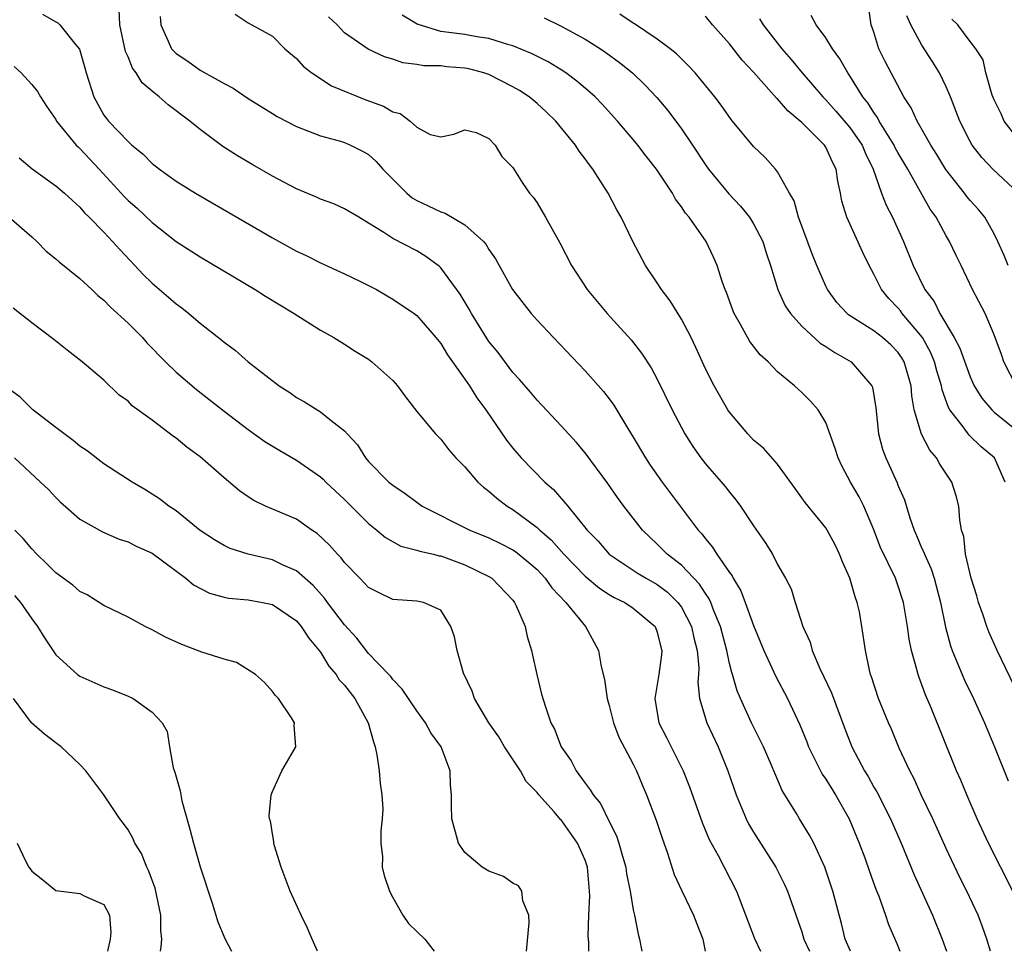
# Model space of a CAD drawing. Units: inches. Extents: x 2643000 to 2646000, y 1473000 to 1476000.
# Drawn here: x 2643938 to 2644020, y 1473000 to 1473077 of the extents above; entities that cross this region are included whole.
import ezdxf

# ---------------------------------------------------------------- set-up
doc = ezdxf.new("R2010")
doc.units = ezdxf.units.IN
doc.header["$MEASUREMENT"] = 0
doc.layers.add('LD26431473_2ft', color=78, linetype='Continuous')

msp = doc.modelspace()

# ---------------------------------------------------------------- linework, layer by layer
at = {"layer": 'LD26431473_2ft'}
for points, elevation in [([(2644007.063, 1473000), (2644006.611, 1473001), (2644006.301, 1473002.301), (2644005.595, 1473005), (2644004.919, 1473007), (2644004.005, 1473009), (2644003.656, 1473009.656), (2644002.812, 1473011), (2644002.557, 1473011.443), (2644001.375, 1473013.375), (2644000.467, 1473015.532), (2643999.812, 1473017), (2643998.835, 1473019), (2643997.904, 1473021), (2643997.634, 1473021.634), (2643997.245, 1473023), (2643997.18, 1473023.18), (2643997, 1473023.92), (2643996.783, 1473025), (2643996.263, 1473027), (2643995.706, 1473028.295), (2643995.445, 1473029), (2643995.306, 1473029.306), (2643995, 1473029.726), (2643994.517, 1473030.517), (2643993, 1473032.096), (2643991.824, 1473033), (2643991, 1473033.835), (2643989.759, 1473035), (2643988.219, 1473037), (2643987.702, 1473037.702), (2643986.884, 1473038.884), (2643985, 1473041.426), (2643984.281, 1473042.281), (2643983, 1473043.676), (2643981, 1473045.805), (2643980.464, 1473046.464), (2643979.532, 1473047.532), (2643979, 1473048.106), (2643977.758, 1473049.758), (2643977, 1473050.686), (2643975.551, 1473053), (2643975.359, 1473053.359), (2643974.605, 1473054.605), (2643973, 1473056.799), (2643972.899, 1473056.899), (2643971.755, 1473057.755), (2643971, 1473058.205), (2643969, 1473059.246), (2643968.263, 1473059.737), (2643967, 1473060.518), (2643966.175, 1473061), (2643965, 1473061.717), (2643964.118, 1473062.118), (2643963, 1473062.519), (2643962.67, 1473062.67), (2643961, 1473063.368), (2643959, 1473064.422), (2643957.363, 1473065.363), (2643956.107, 1473066.107), (2643954.884, 1473066.885), (2643953, 1473068.286), (2643952.142, 1473069), (2643950.335, 1473070.334), (2643949.6, 1473071), (2643949, 1473071.472), (2643948.165, 1473072.165), (2643947.688, 1473073), (2643947.384, 1473073.384), (2643947, 1473074.347), (2643946.791, 1473074.791), (2643946.314, 1473077), (2643946.265, 1473078.265)], 8918), ([(2644020.159, 1473057), (2644019.826, 1473057.826), (2644019.311, 1473059), (2644019, 1473059.634), (2644018.211, 1473061), (2644017.673, 1473061.673), (2644017, 1473062.41), (2644016.733, 1473062.733), (2644016.541, 1473063), (2644014.976, 1473064.976), (2644014.229, 1473066.229), (2644013.735, 1473067), (2644012.587, 1473069), (2644012.095, 1473070.095), (2644011.492, 1473071), (2644009.946, 1473073.946), (2644009.424, 1473075), (2644009, 1473076.378), (2644008.787, 1473077), (2644008.541, 1473078.541)], 8898), ([(2643939.887, 1473077.887), (2643941, 1473077.232), (2643941.163, 1473077.163), (2643941.346, 1473077), (2643942.626, 1473075.374), (2643942.967, 1473074.967), (2643943.413, 1473073.413), (2643943.518, 1473073), (2643944.147, 1473071), (2643945, 1473069.501), (2643945.205, 1473069.206), (2643945.373, 1473069), (2643947, 1473067.287), (2643947.32, 1473067), (2643948.257, 1473066.257), (2643949, 1473065.483), (2643949.614, 1473065), (2643951, 1473064.016), (2643952.614, 1473063), (2643959, 1473059.292), (2643961, 1473058.198), (2643961.813, 1473057.814), (2643963, 1473057.22), (2643965, 1473056.306), (2643966.322, 1473055.677), (2643967, 1473055.344), (2643967.649, 1473055), (2643969, 1473054.202), (2643970.792, 1473053), (2643971, 1473052.834), (2643972.597, 1473051), (2643973, 1473050.508), (2643973.56, 1473049.56), (2643975, 1473047.562), (2643975.381, 1473047), (2643976.009, 1473046.009), (2643976.745, 1473045), (2643978.466, 1473042.466), (2643979, 1473041.801), (2643979.692, 1473041), (2643981.641, 1473039), (2643982.369, 1473038.369), (2643983.558, 1473037), (2643985.178, 1473035), (2643986.073, 1473034.073), (2643987.002, 1473033), (2643989.408, 1473031.408), (2643990.079, 1473031), (2643991, 1473030.479), (2643991.852, 1473029.852), (2643992.706, 1473029), (2643993, 1473028.594), (2643993.834, 1473027), (2643994.042, 1473026.042), (2643994.322, 1473025), (2643994.449, 1473023.551), (2643994.424, 1473023), (2643994.366, 1473022.365), (2643994.492, 1473021), (2643995.107, 1473019), (2643996.056, 1473017), (2643996.862, 1473015), (2643997.562, 1473013), (2643998.379, 1473011), (2643998.585, 1473010.585), (2643999, 1473009.9), (2644000.852, 1473007), (2644001, 1473006.703), (2644001.564, 1473005.564), (2644001.81, 1473005), (2644003, 1473001.61), (2644003.184, 1473001), (2644003.662, 1473000)], 8920), ([(2643949.685, 1473077.685), (2643949.723, 1473077), (2643950.348, 1473075.652), (2643950.629, 1473075), (2643950.799, 1473074.799), (2643951, 1473074.614), (2643951.972, 1473073.972), (2643953, 1473073.236), (2643955, 1473072.111), (2643955.73, 1473071.73), (2643957, 1473070.879), (2643959, 1473069.619), (2643959.391, 1473069.391), (2643961, 1473068.543), (2643963, 1473067.777), (2643964.675, 1473067.325), (2643965, 1473067.223), (2643965.508, 1473067), (2643966.5, 1473066.5), (2643967, 1473066.222), (2643967.626, 1473065.626), (2643968.178, 1473065), (2643969, 1473064.17), (2643970.178, 1473063), (2643970.614, 1473062.614), (2643971, 1473062.406), (2643971.943, 1473061.942), (2643973, 1473061.452), (2643973.353, 1473061.353), (2643975, 1473060.368), (2643976.552, 1473059), (2643976.756, 1473058.756), (2643977, 1473058.32), (2643977.554, 1473057.554), (2643977.846, 1473057), (2643978.958, 1473055), (2643980.52, 1473053), (2643981, 1473052.464), (2643982.367, 1473051), (2643985, 1473048.242), (2643986.53, 1473046.53), (2643987, 1473045.919), (2643987.389, 1473045.389), (2643988.547, 1473043.453), (2643989, 1473042.723), (2643990.005, 1473041), (2643990.402, 1473040.402), (2643991.391, 1473039), (2643994.395, 1473035), (2643994.689, 1473034.689), (2643995, 1473034.28), (2643995.596, 1473033.596), (2643995.945, 1473033), (2643997, 1473031.473), (2643997.208, 1473031.208), (2643997.302, 1473031), (2643997.944, 1473029.944), (2643998.311, 1473029), (2643999, 1473027.077), (2643999.851, 1473025), (2644000.848, 1473022.848), (2644001.807, 1473021), (2644002.832, 1473018.832), (2644003.419, 1473017.42), (2644003.577, 1473017), (2644004.713, 1473014.714), (2644005, 1473014.312), (2644005.813, 1473013), (2644006.957, 1473011), (2644007.776, 1473009), (2644008.238, 1473007.762), (2644008.629, 1473006.63), (2644009.175, 1473005.175), (2644009.411, 1473004.589), (2644009.971, 1473003), (2644010.223, 1473002.223), (2644010.907, 1473000.648), (2644011.17, 1473000)], 8916), ([(2643955.896, 1473077.896), (2643957, 1473077.158), (2643959, 1473076.053), (2643960.037, 1473075), (2643961, 1473074.209), (2643961.559, 1473073.559), (2643962.267, 1473073), (2643963.929, 1473071.929), (2643966.768, 1473070.768), (2643968.239, 1473070.239), (2643969, 1473069.753), (2643969.614, 1473069.614), (2643970.456, 1473069), (2643971, 1473068.493), (2643972.109, 1473067.892), (2643973, 1473067.695), (2643974.082, 1473067.918), (2643975, 1473068.274), (2643975.952, 1473068.047), (2643977, 1473067.544), (2643977.531, 1473067), (2643978.065, 1473066.065), (2643979, 1473065.152), (2643979.807, 1473063.807), (2643980.38, 1473063), (2643980.675, 1473062.675), (2643981, 1473062.196), (2643981.71, 1473061), (2643982.885, 1473058.885), (2643983.858, 1473057), (2643985.156, 1473055), (2643986.823, 1473053), (2643988.812, 1473050.812), (2643989.697, 1473049.697), (2643990.485, 1473048.485), (2643991, 1473047.541), (2643992.238, 1473045), (2643993, 1473043.534), (2643993.296, 1473043), (2643993.955, 1473041.955), (2643994.63, 1473041), (2643995, 1473040.52), (2643996.637, 1473038.637), (2643997, 1473038.148), (2643997.525, 1473037.525), (2643997.92, 1473037), (2643999, 1473035.367), (2643999.964, 1473033.964), (2644000.564, 1473033), (2644001, 1473032.158), (2644001.651, 1473031), (2644002.117, 1473030.117), (2644002.451, 1473029), (2644003.09, 1473027), (2644003.692, 1473025.692), (2644003.863, 1473025), (2644004.497, 1473023.503), (2644005.469, 1473021.469), (2644006.562, 1473018.562), (2644007.173, 1473017), (2644008.218, 1473015), (2644008.523, 1473014.523), (2644009, 1473013.654), (2644009.243, 1473013.243), (2644010.38, 1473011), (2644011.266, 1473009), (2644012.359, 1473006.359), (2644013.861, 1473003), (2644014.685, 1473001), (2644015.03, 1473000)], 8914), ([(2644018.686, 1473000), (2644018.398, 1473001), (2644018.031, 1473002.031), (2644017.656, 1473003), (2644016.729, 1473005), (2644016.143, 1473006.143), (2644015, 1473008.547), (2644013.894, 1473011), (2644012.937, 1473013), (2644012.336, 1473014.336), (2644011.981, 1473015), (2644011.116, 1473016.884), (2644010.456, 1473018.456), (2644010.213, 1473019), (2644009.39, 1473021), (2644008.807, 1473022.807), (2644008.729, 1473023), (2644008.633, 1473023.366), (2644008.303, 1473025), (2644008.007, 1473027), (2644007.796, 1473028.204), (2644007.625, 1473029), (2644007.448, 1473029.448), (2644007.015, 1473031), (2644006.381, 1473032.381), (2644006.149, 1473033), (2644005.775, 1473033.775), (2644005.123, 1473035), (2644005, 1473035.191), (2644003.295, 1473037.296), (2644002.468, 1473038.468), (2644001, 1473040.473), (2643999.814, 1473041.814), (2643999, 1473042.491), (2643998.512, 1473043), (2643997, 1473044.802), (2643996.867, 1473045), (2643995.73, 1473047), (2643995, 1473048.414), (2643994.191, 1473050.191), (2643993.799, 1473051), (2643993, 1473052.546), (2643992.059, 1473054.059), (2643991.351, 1473055), (2643991, 1473055.553), (2643990.026, 1473057), (2643988.963, 1473059), (2643987.987, 1473061), (2643987.623, 1473061.623), (2643986.906, 1473063), (2643985.634, 1473065), (2643985.351, 1473065.351), (2643985, 1473065.868), (2643984.51, 1473066.51), (2643984.209, 1473067), (2643982.568, 1473069), (2643981.769, 1473069.769), (2643981, 1473070.464), (2643980.36, 1473071), (2643979.543, 1473071.543), (2643979, 1473071.843), (2643977, 1473072.856), (2643976.569, 1473073), (2643975.339, 1473073.339), (2643975, 1473073.403), (2643973.513, 1473073.513), (2643973, 1473073.576), (2643971.586, 1473073.586), (2643971, 1473073.7), (2643969.834, 1473073.834), (2643969, 1473074.13), (2643968.332, 1473074.332), (2643966.97, 1473074.97), (2643965, 1473076.341), (2643964.384, 1473077), (2643963.672, 1473077.672)], 8912), ([(2644020.559, 1473005), (2644018.52, 1473009), (2644017.589, 1473011), (2644016.715, 1473013), (2644016.218, 1473014.218), (2644015.87, 1473015), (2644013.755, 1473020.245), (2644013.303, 1473021.303), (2644013, 1473022.137), (2644012.752, 1473022.752), (2644012.675, 1473023), (2644012.585, 1473023.415), (2644012.126, 1473025), (2644011.934, 1473025.934), (2644011.786, 1473027), (2644011.45, 1473029), (2644011, 1473030.44), (2644010.802, 1473031), (2644009.563, 1473033.563), (2644009, 1473035.021), (2644008.158, 1473037), (2644007.775, 1473037.775), (2644007.058, 1473039), (2644006.333, 1473040.333), (2644006.026, 1473041), (2644005.795, 1473041.796), (2644005, 1473043.954), (2644004.361, 1473045), (2644003.732, 1473045.732), (2644003, 1473046.454), (2644002.705, 1473046.705), (2644002.392, 1473047), (2644001, 1473048.159), (2644000.2, 1473049), (2643999.56, 1473049.56), (2643998.687, 1473050.687), (2643997.915, 1473052.086), (2643997.377, 1473053), (2643997.269, 1473053.269), (2643996.747, 1473054.747), (2643996.632, 1473055), (2643996.407, 1473055.593), (2643995.975, 1473057), (2643995.68, 1473057.68), (2643995.05, 1473059), (2643993.645, 1473061), (2643993.336, 1473061.336), (2643993, 1473061.874), (2643992.517, 1473062.517), (2643992.26, 1473063), (2643990.93, 1473065), (2643990.076, 1473066.076), (2643989.382, 1473067), (2643989, 1473067.462), (2643987.693, 1473069), (2643986.403, 1473070.403), (2643985.822, 1473071), (2643985.396, 1473071.396), (2643984.312, 1473072.312), (2643983.393, 1473073), (2643983, 1473073.256), (2643981.915, 1473073.916), (2643980.591, 1473074.591), (2643979, 1473075.248), (2643978.662, 1473075.338), (2643977, 1473075.869), (2643976.005, 1473075.995), (2643975, 1473076.191), (2643973, 1473076.445), (2643971.038, 1473077.038), (2643969.794, 1473077.794)], 8910), ([(2643981.589, 1473077.589), (2643983, 1473076.892), (2643985, 1473075.791), (2643986.271, 1473075), (2643986.707, 1473074.707), (2643987.864, 1473073.864), (2643988.927, 1473073), (2643989.982, 1473071.982), (2643990.947, 1473070.947), (2643991.863, 1473069.863), (2643993, 1473068.366), (2643993.934, 1473067), (2643995, 1473065.371), (2643995.259, 1473065), (2643996.938, 1473062.938), (2643997.919, 1473061.919), (2643998.657, 1473061), (2643999, 1473060.469), (2643999.771, 1473059), (2644000.056, 1473058.056), (2644000.401, 1473057), (2644001.008, 1473055), (2644001.639, 1473053.639), (2644002.061, 1473053), (2644003, 1473051.966), (2644004.541, 1473050.541), (2644005, 1473050.269), (2644005.757, 1473049.757), (2644007.122, 1473049), (2644008.841, 1473047), (2644008.888, 1473046.888), (2644009.171, 1473045.171), (2644009.397, 1473043), (2644009.721, 1473041.721), (2644009.988, 1473041), (2644010.935, 1473038.934), (2644011, 1473038.746), (2644011.534, 1473037.534), (2644011.977, 1473036.024), (2644012.339, 1473035), (2644012.554, 1473034.554), (2644013, 1473033.489), (2644013.161, 1473033.161), (2644013.202, 1473033), (2644013.773, 1473031.773), (2644014.016, 1473031), (2644014.541, 1473029), (2644014.946, 1473026.946), (2644015.38, 1473025.38), (2644015.521, 1473025), (2644016.547, 1473022.547), (2644017.282, 1473021), (2644018.187, 1473019), (2644019.034, 1473017), (2644020.17, 1473014.17)], 8908), ([(2644023.183, 1473016.817), (2644019.239, 1473025), (2644018.552, 1473026.551), (2644018.379, 1473027), (2644018.072, 1473027.928), (2644017.692, 1473029), (2644017.547, 1473029.547), (2644017.1, 1473031), (2644016.63, 1473033), (2644016.466, 1473034.466), (2644016.293, 1473035), (2644016.144, 1473035.856), (2644016.054, 1473037), (2644015.839, 1473037.839), (2644015.481, 1473039), (2644014.491, 1473040.491), (2644014.21, 1473041), (2644013.649, 1473041.649), (2644012.964, 1473042.964), (2644012.363, 1473045), (2644012.157, 1473046.157), (2644012.095, 1473047), (2644011.516, 1473049), (2644011.325, 1473049.325), (2644011, 1473049.786), (2644010.4, 1473050.4), (2644009.719, 1473051), (2644009, 1473051.572), (2644006.9, 1473052.9), (2644006.78, 1473053), (2644005.932, 1473053.932), (2644005.133, 1473055), (2644005, 1473055.271), (2644004.254, 1473057), (2644003.888, 1473057.888), (2644002.746, 1473061), (2644002.368, 1473062.368), (2644001.982, 1473063), (2644001, 1473064.775), (2644000.824, 1473065), (2643999.962, 1473065.962), (2643999, 1473066.877), (2643997.258, 1473069), (2643997.134, 1473069.134), (2643996.318, 1473070.318), (2643995.788, 1473071), (2643994.137, 1473073), (2643993.599, 1473073.599), (2643993, 1473074.167), (2643992.59, 1473074.59), (2643992.081, 1473075), (2643991, 1473075.817), (2643989.089, 1473077.089), (2643989, 1473077.135), (2643987.888, 1473077.888)], 8906), ([(2644019.915, 1473039), (2644019.02, 1473041), (2644017.931, 1473041.931), (2644016.908, 1473042.907), (2644016.419, 1473043.581), (2644015.317, 1473045), (2644015.197, 1473045.197), (2644014.673, 1473046.673), (2644014.625, 1473047), (2644014.239, 1473048.239), (2644014.053, 1473049), (2644013.741, 1473049.741), (2644013.052, 1473051), (2644011.36, 1473053), (2644011.215, 1473053.215), (2644011, 1473053.486), (2644010.251, 1473054.251), (2644009.645, 1473055), (2644009, 1473056.278), (2644008.599, 1473057), (2644008.08, 1473058.08), (2644006.765, 1473061), (2644006.349, 1473062.349), (2644006.224, 1473063), (2644006.003, 1473064.003), (2644005.859, 1473065), (2644005.569, 1473065.569), (2644005, 1473066.819), (2644004.887, 1473067), (2644003, 1473068.887), (2644002.877, 1473069), (2644001.837, 1473069.837), (2644001, 1473070.836), (2644000.909, 1473070.909), (2643999, 1473073.067), (2643998.051, 1473074.051), (2643997, 1473075.413), (2643995.6, 1473077), (2643995, 1473077.718)], 8904), ([(2643999.487, 1473077.487), (2643999.79, 1473077), (2644001.347, 1473075), (2644002.125, 1473074.125), (2644003.029, 1473073), (2644004.753, 1473071), (2644005, 1473070.751), (2644005.834, 1473069.834), (2644007, 1473068.463), (2644008.024, 1473067), (2644008.3, 1473066.3), (2644008.934, 1473065), (2644009.642, 1473063), (2644010.014, 1473062.014), (2644010.536, 1473061), (2644011.458, 1473059), (2644012.265, 1473057), (2644013.227, 1473055), (2644014, 1473054), (2644014.477, 1473053), (2644015.676, 1473051), (2644016.136, 1473050.136), (2644017, 1473047.74), (2644017.339, 1473047), (2644017.965, 1473045.965), (2644018.799, 1473045), (2644019, 1473044.816), (2644021, 1473043.197)], 8902), ([(2644020.82, 1473047), (2644019.804, 1473049), (2644019.609, 1473049.609), (2644019, 1473051.22), (2644018.243, 1473053), (2644017.212, 1473055), (2644016.254, 1473057), (2644015.829, 1473057.829), (2644015.285, 1473059), (2644015, 1473059.473), (2644014.168, 1473061), (2644013.681, 1473061.681), (2644011.811, 1473065), (2644011, 1473066.385), (2644010.784, 1473066.784), (2644010.686, 1473067), (2644010.13, 1473067.87), (2644009.445, 1473069), (2644009.299, 1473069.299), (2644009, 1473069.698), (2644008.5, 1473070.5), (2644008.086, 1473071), (2644007, 1473072.767), (2644006.833, 1473073), (2644006.173, 1473074.173), (2644005.548, 1473075), (2644005, 1473075.902), (2644004.201, 1473077), (2644003.781, 1473077.781)], 8900), ([(2644021.011, 1473063.01), (2644018.888, 1473065), (2644017.966, 1473065.966), (2644017.172, 1473067), (2644017, 1473067.298), (2644016.145, 1473069), (2644015.357, 1473071), (2644015, 1473071.855), (2644014.455, 1473073), (2644013.903, 1473073.903), (2644013, 1473075.302), (2644012.082, 1473077), (2644011.738, 1473077.738)], 8896), ([(2644021.375, 1473067), (2644019.84, 1473069), (2644019.587, 1473069.587), (2644019, 1473070.768), (2644018.843, 1473071.157), (2644018.309, 1473073), (2644018.074, 1473074.074), (2644017.485, 1473075), (2644017, 1473075.615), (2644015.981, 1473077), (2644015.476, 1473077.476)], 8894), ([(2643937.541, 1473073.541), (2643938.114, 1473073), (2643939, 1473072.042), (2643939.467, 1473071.466), (2643939.731, 1473071), (2643940.229, 1473070.229), (2643941, 1473069.126), (2643941.068, 1473069), (2643942.704, 1473067), (2643942.845, 1473066.845), (2643943, 1473066.723), (2643944.615, 1473065), (2643946.441, 1473063), (2643946.698, 1473062.698), (2643947, 1473062.4), (2643947.753, 1473061.753), (2643949, 1473060.559), (2643951, 1473058.995), (2643953, 1473057.706), (2643957.559, 1473055), (2643958.436, 1473054.436), (2643960.818, 1473053), (2643963, 1473051.63), (2643964.112, 1473051), (2643965, 1473050.451), (2643965.881, 1473049.881), (2643967, 1473049.204), (2643967.268, 1473049), (2643969, 1473047.448), (2643969.414, 1473047), (2643970.072, 1473046.072), (2643971, 1473044.868), (2643972.553, 1473043), (2643973, 1473042.555), (2643973.666, 1473041.666), (2643974.251, 1473041), (2643975, 1473040.253), (2643976.068, 1473039), (2643976.562, 1473038.562), (2643977, 1473038.241), (2643977.649, 1473037.649), (2643978.508, 1473037), (2643979, 1473036.711), (2643981, 1473035.234), (2643981.241, 1473035), (2643982.188, 1473034.188), (2643983.231, 1473033), (2643985, 1473031.182), (2643986.189, 1473030.189), (2643987, 1473029.664), (2643987.414, 1473029.414), (2643988.302, 1473029), (2643989, 1473028.517), (2643990.819, 1473027), (2643991, 1473026.515), (2643991.282, 1473025.282), (2643991.369, 1473025), (2643991.35, 1473024.65), (2643991.133, 1473023), (2643990.784, 1473021), (2643991.122, 1473019), (2643991.765, 1473017.765), (2643993.136, 1473015), (2643993.662, 1473013.661), (2643994.717, 1473010.717), (2643995.298, 1473009.298), (2643996.048, 1473007.951), (2643997.592, 1473005), (2643999.067, 1473001.067), (2643999.583, 1473000)], 8922), ([(2643937.942, 1473065.942), (2643939.029, 1473065.029), (2643941, 1473063.627), (2643941.733, 1473063), (2643942.387, 1473062.387), (2643943, 1473061.848), (2643943.371, 1473061.371), (2643943.774, 1473061), (2643945, 1473059.759), (2643945.716, 1473059), (2643946.315, 1473058.315), (2643947.579, 1473057), (2643948.259, 1473056.259), (2643949, 1473055.526), (2643950.377, 1473054.377), (2643951, 1473053.802), (2643951.467, 1473053.467), (2643952.064, 1473053), (2643953, 1473052.203), (2643954.803, 1473050.803), (2643955, 1473050.623), (2643955.935, 1473049.935), (2643956.995, 1473049), (2643959.574, 1473047), (2643960.442, 1473046.442), (2643961, 1473046.038), (2643961.661, 1473045.661), (2643963, 1473044.832), (2643963.898, 1473044.102), (2643965, 1473043.262), (2643965.219, 1473043), (2643966.079, 1473042.079), (2643966.752, 1473041), (2643967, 1473040.719), (2643968.683, 1473039), (2643969, 1473038.729), (2643970.042, 1473038.042), (2643971, 1473037.318), (2643971.463, 1473037), (2643975.408, 1473035), (2643977, 1473034.35), (2643977.921, 1473033.921), (2643979, 1473033.365), (2643979.222, 1473033.222), (2643980.323, 1473032.323), (2643981, 1473031.73), (2643981.688, 1473031), (2643982.219, 1473030.219), (2643983.404, 1473029), (2643985.017, 1473027), (2643985.728, 1473025.728), (2643986.117, 1473025), (2643986.333, 1473023.667), (2643986.596, 1473022.596), (2643986.82, 1473021), (2643987, 1473020.418), (2643987.367, 1473019), (2643987.805, 1473017.805), (2643989, 1473015.55), (2643989.273, 1473015), (2643989.769, 1473013.769), (2643990.097, 1473013), (2643990.899, 1473010.899), (2643991.395, 1473009.395), (2643991.843, 1473008.157), (2643992.389, 1473006.389), (2643993.025, 1473005.026), (2643994.016, 1473003), (2643994.275, 1473002.276), (2643994.784, 1473001), (2643994.97, 1473000)], 8924), ([(2643937.118, 1473061), (2643939, 1473059.383), (2643939.415, 1473059), (2643940.197, 1473058.197), (2643941, 1473057.559), (2643941.29, 1473057.29), (2643943, 1473055.911), (2643943.984, 1473055), (2643944.495, 1473054.495), (2643945, 1473054.109), (2643945.543, 1473053.543), (2643947, 1473052.211), (2643948.211, 1473051), (2643948.576, 1473050.576), (2643950.12, 1473049), (2643951, 1473048.137), (2643952.689, 1473046.689), (2643955, 1473044.878), (2643957, 1473043.355), (2643958.368, 1473042.368), (2643959.608, 1473041.608), (2643961, 1473040.807), (2643963, 1473039.421), (2643963.226, 1473039.226), (2643963.439, 1473039), (2643965, 1473037.535), (2643967, 1473035.555), (2643967.697, 1473035), (2643968.395, 1473034.395), (2643969.681, 1473033.681), (2643971, 1473033.347), (2643971.248, 1473033.248), (2643972.386, 1473033), (2643972.873, 1473032.873), (2643973, 1473032.858), (2643975, 1473032.132), (2643977, 1473031.157), (2643977.256, 1473031), (2643979, 1473029.169), (2643979.136, 1473029), (2643979.276, 1473028.724), (2643980.008, 1473027), (2643980.167, 1473026.167), (2643980.541, 1473025), (2643980.614, 1473024.614), (2643980.978, 1473023), (2643981.376, 1473021.376), (2643981.694, 1473020.306), (2643982.15, 1473019), (2643982.462, 1473018.462), (2643982.995, 1473017), (2643983.828, 1473015.828), (2643984.248, 1473015), (2643985, 1473013.975), (2643985.431, 1473013.431), (2643985.655, 1473013), (2643986.271, 1473012.27), (2643987, 1473010.777), (2643987.606, 1473009.606), (2643987.805, 1473009), (2643988.093, 1473007.907), (2643988.37, 1473007), (2643988.446, 1473006.446), (2643988.73, 1473005), (2643989, 1473003.436), (2643989.099, 1473003), (2643989.411, 1473001.411), (2643989.529, 1473001), (2643989.718, 1473000)], 8926), ([(2643985.306, 1473000), (2643985.294, 1473000.762), (2643985.263, 1473001.263), (2643985.318, 1473003), (2643985.399, 1473004.601), (2643985.372, 1473005), (2643985.326, 1473005.326), (2643985.198, 1473007), (2643985, 1473007.584), (2643984.368, 1473009), (2643983, 1473010.922), (2643982.956, 1473010.955), (2643982.416, 1473011.584), (2643981.15, 1473013), (2643981, 1473013.193), (2643980.107, 1473014.107), (2643979.62, 1473015), (2643978.288, 1473017), (2643977.814, 1473017.814), (2643976.995, 1473019), (2643975.816, 1473021), (2643975.61, 1473021.61), (2643974.89, 1473023.11), (2643974.349, 1473025), (2643974.139, 1473026.139), (2643973.847, 1473027), (2643973, 1473028.352), (2643971.565, 1473029), (2643971, 1473029.106), (2643969, 1473029.237), (2643967.811, 1473029.811), (2643967, 1473030.225), (2643966.636, 1473030.636), (2643966.259, 1473031), (2643965, 1473032.322), (2643964.711, 1473032.711), (2643964.421, 1473033), (2643963.755, 1473033.755), (2643962.725, 1473034.725), (2643962.293, 1473035), (2643961, 1473035.903), (2643958.435, 1473037), (2643957.465, 1473037.465), (2643957, 1473037.761), (2643956.276, 1473038.276), (2643955, 1473039.345), (2643953, 1473041.086), (2643951.899, 1473041.899), (2643951, 1473042.641), (2643950.783, 1473042.783), (2643949, 1473044.138), (2643947.334, 1473045.334), (2643947, 1473045.711), (2643946.247, 1473046.247), (2643945, 1473047.458), (2643943.203, 1473049), (2643941.952, 1473049.952), (2643940.839, 1473050.839), (2643939, 1473052.218), (2643937.461, 1473053.461)], 8928), ([(2643980.131, 1473000), (2643980.36, 1473002.36), (2643980.31, 1473003), (2643979.815, 1473004.185), (2643979.742, 1473005), (2643979.453, 1473005.453), (2643979, 1473005.673), (2643978.225, 1473006.225), (2643977, 1473006.656), (2643976.427, 1473007), (2643975, 1473008.211), (2643974.486, 1473009), (2643973.929, 1473011), (2643973.88, 1473012.119), (2643973.892, 1473013), (2643973.806, 1473013.806), (2643973.79, 1473015), (2643973.021, 1473017), (2643972.162, 1473018.162), (2643971.72, 1473019), (2643971, 1473019.976), (2643969.796, 1473021.796), (2643969, 1473022.6), (2643968.837, 1473022.837), (2643968.687, 1473023), (2643967, 1473024.756), (2643966.012, 1473026.012), (2643965, 1473027.138), (2643963.585, 1473029), (2643963.342, 1473029.342), (2643962.391, 1473030.391), (2643961, 1473031.606), (2643959.903, 1473032.098), (2643959, 1473032.545), (2643957.001, 1473033.001), (2643955.488, 1473033.488), (2643955, 1473033.717), (2643954.193, 1473034.193), (2643953, 1473034.985), (2643951, 1473036.596), (2643950.395, 1473037), (2643949.61, 1473037.61), (2643948.39, 1473038.39), (2643947.333, 1473039), (2643945, 1473040.507), (2643943.592, 1473041.592), (2643943, 1473041.98), (2643942.439, 1473042.439), (2643941, 1473043.52), (2643939.093, 1473045), (2643938.043, 1473046.043), (2643937, 1473046.814)], 8930), ([(2643937.554, 1473041), (2643939.737, 1473039), (2643940.378, 1473038.378), (2643941, 1473037.705), (2643941.357, 1473037.358), (2643943, 1473035.905), (2643944.872, 1473034.872), (2643946.265, 1473034.265), (2643947, 1473034.04), (2643947.672, 1473033.672), (2643949, 1473033.079), (2643951.8, 1473031), (2643952.444, 1473030.444), (2643953.765, 1473029.765), (2643955, 1473029.435), (2643955.361, 1473029.361), (2643957, 1473029.223), (2643958.184, 1473029), (2643959, 1473028.815), (2643961, 1473027.463), (2643961.407, 1473027), (2643962.031, 1473026.031), (2643963, 1473024.861), (2643963.704, 1473023.704), (2643964.295, 1473023), (2643964.565, 1473022.565), (2643965, 1473022.106), (2643965.85, 1473021), (2643966.959, 1473019), (2643967.408, 1473017.408), (2643967.554, 1473017), (2643967.682, 1473016.318), (2643967.866, 1473015), (2643967.952, 1473013.952), (2643968.087, 1473013), (2643968.176, 1473011.824), (2643968.139, 1473011), (2643968.006, 1473010.006), (2643968.021, 1473009), (2643968.141, 1473007.859), (2643968.135, 1473007), (2643968.307, 1473006.307), (2643968.738, 1473005), (2643969, 1473004.464), (2643969.845, 1473003), (2643970.317, 1473002.317), (2643971, 1473001.638), (2643971.672, 1473001), (2643972.352, 1473000.153), (2643972.436, 1473000)], 8932), ([(2643962.756, 1473000), (2643962.306, 1473001), (2643961.921, 1473001.921), (2643961.402, 1473003), (2643960.488, 1473005), (2643959.723, 1473007), (2643959.153, 1473008.846), (2643959.119, 1473009), (2643959.125, 1473009.125), (2643959, 1473009.767), (2643958.836, 1473010.836), (2643958.772, 1473011), (2643958.735, 1473011.265), (2643958.898, 1473013), (2643959, 1473013.286), (2643959.79, 1473015), (2643960.938, 1473017), (2643960.806, 1473018.806), (2643960.832, 1473019), (2643960.594, 1473019.406), (2643959.518, 1473021), (2643959.248, 1473021.248), (2643959, 1473021.586), (2643958.352, 1473022.352), (2643957.59, 1473023), (2643956.013, 1473024.013), (2643955, 1473024.265), (2643953.147, 1473024.854), (2643951.486, 1473025.486), (2643950.113, 1473026.113), (2643949, 1473026.728), (2643948.422, 1473027), (2643947, 1473027.773), (2643945, 1473028.75), (2643943.612, 1473029.612), (2643943, 1473029.913), (2643942.418, 1473030.418), (2643941, 1473031.442), (2643940.232, 1473032.232), (2643939.416, 1473033), (2643939, 1473033.439), (2643938.298, 1473034.297), (2643937.601, 1473035)], 8934), ([(2643937.563, 1473029.563), (2643938.057, 1473029), (2643939, 1473027.637), (2643939.488, 1473027), (2643940.049, 1473026.049), (2643941, 1473024.636), (2643942.802, 1473023), (2643943, 1473022.854), (2643945, 1473021.982), (2643945.719, 1473021.719), (2643947, 1473021.208), (2643947.442, 1473021), (2643949, 1473019.875), (2643949.834, 1473019), (2643950.256, 1473018.256), (2643950.439, 1473017), (2643950.76, 1473015.24), (2643950.887, 1473014.887), (2643951.335, 1473013.335), (2643951.379, 1473013), (2643951.487, 1473012.513), (2643952.152, 1473010.152), (2643952.433, 1473009), (2643953, 1473007.016), (2643953.989, 1473004.011), (2643954.46, 1473002.46), (2643955.061, 1473001.061), (2643955.591, 1473000)], 8936), ([(2643949.697, 1473000), (2643949.768, 1473000.379), (2643949.81, 1473001), (2643949.732, 1473001.732), (2643949.737, 1473003), (2643949.251, 1473005.251), (2643949, 1473005.905), (2643948.715, 1473006.715), (2643948.564, 1473007), (2643948.123, 1473008.123), (2643947.567, 1473009), (2643947.407, 1473009.407), (2643947, 1473010.086), (2643946.62, 1473010.62), (2643946.31, 1473011), (2643945, 1473013.011), (2643943.507, 1473015), (2643943, 1473015.528), (2643941.442, 1473017), (2643941, 1473017.318), (2643940.046, 1473018.046), (2643938.988, 1473018.988), (2643937.471, 1473021)], 8938), ([(2643937.792, 1473009), (2643938.49, 1473007.51), (2643938.758, 1473007), (2643938.866, 1473006.866), (2643939, 1473006.655), (2643939.93, 1473005.93), (2643941, 1473005.058), (2643943, 1473004.797), (2643943.404, 1473004.596), (2643945, 1473003.898), (2643945.455, 1473003), (2643945.561, 1473001.561), (2643945.529, 1473001), (2643945.296, 1473000)], 8940)]:
    msp.add_lwpolyline(points, dxfattribs=dict(at, elevation=elevation))

doc.saveas('drawing.dxf')
